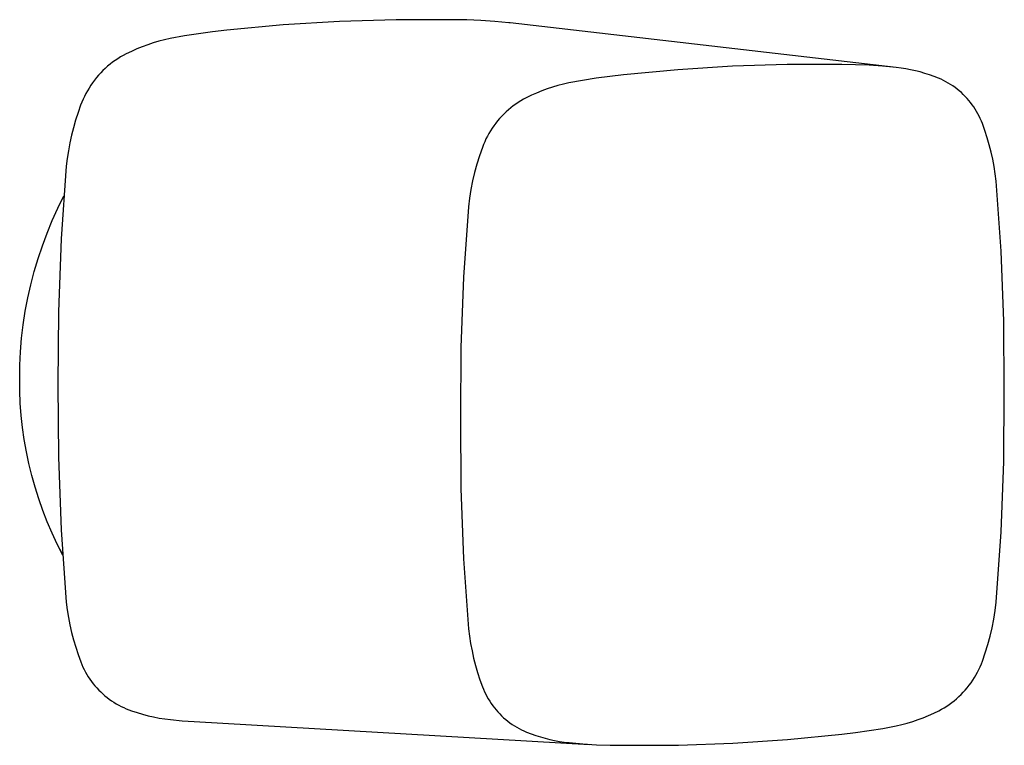
# Model space of a CAD drawing. Units: millimetres. Extents: x -658 to 462, y -1447 to 1508.
# Drawn here: x -555 to -493, y -1016 to -970 of the extents above; entities that cross this region are included whole.
import ezdxf

# ---------------------------------------------------------------- set-up
doc = ezdxf.new("R2010")
doc.units = ezdxf.units.MM
doc.header["$MEASUREMENT"] = 0
doc.layers.add('Default', color=7, linetype='Continuous', true_color=0x000000)

msp = doc.modelspace()

# ---------------------------------------------------------------- linework, layer by layer
at = {"layer": 'Default', "color": 7, "true_color": 0xffffff}
for p, q in [((-538.793, -970.083), (-542.361, -970.418)), ((-535.217, -969.859), (-538.793, -970.083)), ((-531.635, -969.747), (-535.217, -969.859)), ((-528.051, -969.747), (-531.635, -969.747)), ((-527.157, -969.758), (-528.051, -969.747)), ((-526.264, -969.794), (-527.157, -969.758)), ((-525.372, -969.854), (-526.264, -969.794)), ((-524.481, -969.939), (-525.372, -969.854)), ((-524.406, -969.947), (-524.481, -969.939)), ((-499.941, -972.777), (-524.406, -969.947)), ((-545.054, -970.778), (-545.944, -970.946)), ((-544.16, -970.634), (-545.054, -970.778)), ((-543.262, -970.514), (-544.16, -970.634)), ((-542.361, -970.418), (-543.262, -970.514)), ((-547.724, -971.466), (-548.068, -971.605)), ((-547.375, -971.339), (-547.724, -971.466)), ((-547.022, -971.223), (-547.375, -971.339)), ((-546.666, -971.119), (-547.022, -971.223)), ((-546.306, -971.026), (-546.666, -971.119)), ((-545.944, -970.946), (-546.306, -971.026)), ((-549.096, -972.112), (-549.267, -972.219)), ((-548.92, -972.011), (-549.096, -972.112)), ((-548.742, -971.916), (-548.92, -972.011)), ((-548.407, -971.755), (-548.742, -971.916)), ((-548.068, -971.605), (-548.407, -971.755)), ((-549.915, -972.702), (-550.066, -972.837)), ((-549.759, -972.573), (-549.915, -972.702)), ((-549.599, -972.449), (-549.759, -972.573)), ((-549.435, -972.331), (-549.599, -972.449)), ((-549.267, -972.219), (-549.435, -972.331)), ((-510.314, -972.703), (-513.769, -972.92)), ((-506.853, -972.593), (-510.314, -972.703)), ((-503.391, -972.592), (-506.853, -972.593)), ((-502.527, -972.603), (-503.391, -972.592)), ((-501.664, -972.637), (-502.527, -972.603)), ((-500.802, -972.695), (-501.664, -972.637)), ((-499.941, -972.777), (-500.802, -972.695)), ((-499.634, -972.815), (-499.941, -972.777)), ((-550.491, -973.269), (-550.623, -973.423)), ((-550.354, -973.12), (-550.491, -973.269)), ((-550.213, -972.976), (-550.354, -973.12)), ((-550.066, -972.837), (-550.213, -972.976)), ((-518.087, -973.339), (-518.954, -973.456)), ((-517.216, -973.246), (-518.087, -973.339)), ((-513.769, -972.92), (-517.216, -973.246)), ((-499.329, -972.863), (-499.634, -972.815)), ((-499.025, -972.92), (-499.329, -972.863)), ((-498.723, -972.987), (-499.025, -972.92)), ((-498.423, -973.063), (-498.723, -972.987)), ((-498.125, -973.149), (-498.423, -973.063)), ((-497.831, -973.243), (-498.125, -973.149)), ((-497.539, -973.347), (-497.831, -973.243)), ((-497.251, -973.46), (-497.539, -973.347)), ((-550.985, -973.909), (-551.095, -974.079)), ((-550.87, -973.743), (-550.985, -973.909)), ((-550.749, -973.581), (-550.87, -973.743)), ((-550.623, -973.423), (-550.749, -973.581)), ((-521.72, -974.027), (-522.061, -974.14)), ((-521.376, -973.926), (-521.72, -974.027)), ((-521.028, -973.837), (-521.376, -973.926)), ((-520.678, -973.759), (-521.028, -973.837)), ((-519.818, -973.596), (-520.678, -973.759)), ((-518.954, -973.456), (-519.818, -973.596)), ((-497.094, -973.528), (-497.251, -973.46)), ((-496.94, -973.602), (-497.094, -973.528)), ((-496.788, -973.681), (-496.94, -973.602)), ((-496.639, -973.765), (-496.788, -973.681)), ((-496.493, -973.855), (-496.639, -973.765)), ((-496.35, -973.949), (-496.493, -973.855)), ((-496.211, -974.048), (-496.35, -973.949)), ((-551.388, -974.61), (-551.474, -974.793)), ((-551.296, -974.43), (-551.388, -974.61)), ((-551.198, -974.253), (-551.296, -974.43)), ((-551.095, -974.079), (-551.198, -974.253)), ((-523.058, -974.543), (-523.381, -974.699)), ((-522.73, -974.397), (-523.058, -974.543)), ((-522.397, -974.263), (-522.73, -974.397)), ((-522.061, -974.14), (-522.397, -974.263)), ((-496.074, -974.151), (-496.211, -974.048)), ((-495.942, -974.26), (-496.074, -974.151)), ((-495.813, -974.372), (-495.942, -974.26)), ((-495.688, -974.49), (-495.813, -974.372)), ((-495.567, -974.611), (-495.688, -974.49)), ((-495.451, -974.736), (-495.567, -974.611)), ((-551.626, -975.168), (-551.792, -975.639)), ((-551.553, -974.98), (-551.626, -975.168)), ((-551.474, -974.793), (-551.553, -974.98)), ((-524.21, -975.217), (-524.365, -975.337)), ((-524.051, -975.102), (-524.21, -975.217)), ((-523.889, -974.993), (-524.051, -975.102)), ((-523.723, -974.889), (-523.889, -974.993)), ((-523.554, -974.791), (-523.723, -974.889)), ((-523.381, -974.699), (-523.554, -974.791)), ((-495.338, -974.865), (-495.451, -974.736)), ((-495.231, -974.998), (-495.338, -974.865)), ((-495.127, -975.135), (-495.231, -974.998)), ((-495.029, -975.275), (-495.127, -975.135)), ((-494.935, -975.418), (-495.029, -975.275)), ((-551.792, -975.639), (-551.943, -976.114)), ((-524.94, -975.867), (-525.072, -976.011)), ((-524.803, -975.727), (-524.94, -975.867)), ((-524.661, -975.592), (-524.803, -975.727)), ((-524.515, -975.462), (-524.661, -975.592)), ((-524.365, -975.337), (-524.515, -975.462)), ((-494.847, -975.565), (-494.935, -975.418)), ((-494.763, -975.714), (-494.847, -975.565)), ((-494.684, -975.866), (-494.763, -975.714)), ((-494.611, -976.021), (-494.684, -975.866)), ((-551.943, -976.114), (-552.08, -976.594)), ((-525.438, -976.47), (-525.549, -976.631)), ((-525.321, -976.313), (-525.438, -976.47)), ((-525.199, -976.16), (-525.321, -976.313)), ((-525.072, -976.011), (-525.199, -976.16)), ((-494.543, -976.178), (-494.611, -976.021)), ((-494.481, -976.337), (-494.543, -976.178)), ((-494.32, -976.78), (-494.481, -976.337)), ((-552.202, -977.077), (-552.309, -977.564)), ((-552.08, -976.594), (-552.202, -977.077)), ((-525.849, -977.135), (-525.938, -977.31)), ((-525.755, -976.964), (-525.849, -977.135)), ((-525.655, -976.796), (-525.755, -976.964)), ((-525.549, -976.631), (-525.655, -976.796)), ((-494.174, -977.228), (-494.32, -976.78)), ((-552.309, -977.564), (-552.402, -978.054)), ((-526.097, -977.667), (-526.167, -977.85)), ((-526.02, -977.487), (-526.097, -977.667)), ((-525.938, -977.31), (-526.02, -977.487)), ((-494.042, -977.681), (-494.174, -977.228)), ((-493.924, -978.137), (-494.042, -977.681)), ((-552.402, -978.054), (-552.479, -978.547)), ((-526.349, -978.371), (-526.513, -978.898)), ((-526.167, -977.85), (-526.349, -978.371)), ((-493.821, -978.597), (-493.924, -978.137)), ((-552.479, -978.547), (-552.541, -979.042)), ((-526.513, -978.898), (-526.658, -979.431)), ((-493.733, -979.06), (-493.821, -978.597)), ((-552.541, -979.042), (-552.856, -983.651)), ((-526.658, -979.431), (-526.785, -979.969)), ((-493.659, -979.525), (-493.733, -979.06)), ((-493.6, -979.993), (-493.659, -979.525)), ((-526.785, -979.969), (-526.893, -980.51)), ((-493.296, -984.424), (-493.6, -979.993)), ((-526.893, -980.51), (-526.982, -981.055)), ((-553.069, -981.695), (-552.687, -980.925)), ((-526.982, -981.055), (-527.052, -981.603)), ((-553.424, -982.478), (-553.069, -981.695)), ((-527.052, -981.603), (-527.356, -986.067)), ((-553.752, -983.273), (-553.424, -982.478)), ((-554.053, -984.078), (-553.752, -983.273)), ((-552.856, -983.651), (-553.031, -988.267)), ((-554.326, -984.894), (-554.053, -984.078)), ((-493.126, -988.863), (-493.296, -984.424)), ((-554.57, -985.718), (-554.326, -984.894)), ((-554.787, -986.55), (-554.57, -985.718)), ((-527.356, -986.067), (-527.526, -990.538)), ((-554.974, -987.389), (-554.787, -986.55)), ((-555.133, -988.234), (-554.974, -987.389)), ((-555.263, -989.084), (-555.133, -988.234)), ((-553.031, -988.267), (-553.067, -992.886)), ((-493.09, -993.305), (-493.126, -988.863)), ((-555.363, -989.938), (-555.263, -989.084)), ((-555.434, -990.795), (-555.363, -989.938)), ((-555.476, -991.654), (-555.434, -990.795)), ((-527.526, -990.538), (-527.561, -995.012)), ((-555.488, -992.514), (-555.476, -991.654)), ((-555.481, -993.288), (-555.488, -992.514)), ((-555.449, -994.062), (-555.481, -993.288)), ((-553.067, -992.886), (-553.029, -997.488)), ((-493.125, -997.764), (-493.09, -993.305)), ((-555.391, -994.835), (-555.449, -994.062)), ((-555.308, -995.605), (-555.391, -994.835)), ((-527.561, -995.012), (-527.524, -999.47)), ((-555.199, -996.372), (-555.308, -995.605)), ((-555.065, -997.135), (-555.199, -996.372)), ((-554.906, -997.894), (-555.065, -997.135)), ((-553.029, -997.488), (-552.851, -1002.087)), ((-554.722, -998.646), (-554.906, -997.894)), ((-493.294, -1002.219), (-493.125, -997.764)), ((-554.513, -999.392), (-554.722, -998.646)), ((-554.28, -1000.131), (-554.513, -999.392)), ((-527.524, -999.47), (-527.352, -1003.924)), ((-554.023, -1000.862), (-554.28, -1000.131)), ((-553.741, -1001.583), (-554.023, -1000.862)), ((-553.436, -1002.296), (-553.741, -1001.583)), ((-552.851, -1002.087), (-552.533, -1006.678)), ((-553.108, -1002.997), (-553.436, -1002.296)), ((-493.596, -1006.668), (-493.294, -1002.219)), ((-552.756, -1003.688), (-553.108, -1002.997)), ((-552.759, -1003.644), (-553.035, -1003.159)), ((-527.352, -1003.924), (-527.046, -1008.371)), ((-552.533, -1006.678), (-552.472, -1007.162)), ((-493.665, -1007.214), (-493.596, -1006.668)), ((-552.472, -1007.162), (-552.395, -1007.643)), ((-552.395, -1007.643), (-552.303, -1008.123)), ((-493.754, -1007.757), (-493.665, -1007.214)), ((-552.303, -1008.123), (-552.195, -1008.599)), ((-493.987, -1008.833), (-493.861, -1008.297)), ((-493.861, -1008.297), (-493.754, -1007.757)), ((-552.195, -1008.599), (-552.073, -1009.071)), ((-527.046, -1008.371), (-526.987, -1008.84)), ((-526.987, -1008.84), (-526.912, -1009.306)), ((-494.131, -1009.364), (-493.987, -1008.833)), ((-552.073, -1009.071), (-551.935, -1009.539)), ((-551.935, -1009.539), (-551.783, -1010.002)), ((-526.912, -1009.306), (-526.823, -1009.77)), ((-494.294, -1009.89), (-494.131, -1009.364)), ((-551.783, -1010.002), (-551.616, -1010.461)), ((-526.823, -1009.77), (-526.719, -1010.231)), ((-494.475, -1010.41), (-494.294, -1009.89)), ((-551.616, -1010.461), (-551.55, -1010.626)), ((-551.55, -1010.626), (-551.479, -1010.788)), ((-551.479, -1010.788), (-551.403, -1010.948)), ((-526.719, -1010.231), (-526.601, -1010.689)), ((-526.601, -1010.689), (-526.468, -1011.142)), ((-494.703, -1010.949), (-494.621, -1010.772)), ((-494.621, -1010.772), (-494.545, -1010.592)), ((-494.545, -1010.592), (-494.475, -1010.41)), ((-551.403, -1010.948), (-551.321, -1011.106)), ((-551.321, -1011.106), (-551.233, -1011.26)), ((-551.233, -1011.26), (-551.141, -1011.412)), ((-551.141, -1011.412), (-551.043, -1011.56)), ((-526.468, -1011.142), (-526.321, -1011.591)), ((-495.089, -1011.627), (-494.984, -1011.462)), ((-494.984, -1011.462), (-494.885, -1011.294)), ((-494.885, -1011.294), (-494.791, -1011.123)), ((-494.791, -1011.123), (-494.703, -1010.949)), ((-551.043, -1011.56), (-550.94, -1011.704)), ((-550.94, -1011.704), (-550.833, -1011.846)), ((-550.833, -1011.846), (-550.721, -1011.983)), ((-550.721, -1011.983), (-550.604, -1012.116)), ((-526.321, -1011.591), (-526.159, -1012.035)), ((-526.159, -1012.035), (-526.096, -1012.195)), ((-495.563, -1012.246), (-495.437, -1012.097)), ((-495.437, -1012.097), (-495.316, -1011.944)), ((-495.316, -1011.944), (-495.2, -1011.788)), ((-495.2, -1011.788), (-495.089, -1011.627)), ((-550.604, -1012.116), (-550.482, -1012.246)), ((-550.482, -1012.246), (-550.356, -1012.371)), ((-550.356, -1012.371), (-550.226, -1012.491)), ((-550.226, -1012.491), (-550.092, -1012.608)), ((-550.092, -1012.608), (-549.954, -1012.719)), ((-549.954, -1012.719), (-549.812, -1012.826)), ((-526.096, -1012.195), (-526.028, -1012.352)), ((-526.028, -1012.352), (-525.954, -1012.507)), ((-525.954, -1012.507), (-525.875, -1012.659)), ((-525.875, -1012.659), (-525.791, -1012.809)), ((-496.117, -1012.796), (-495.971, -1012.666)), ((-495.971, -1012.666), (-495.831, -1012.53)), ((-495.831, -1012.53), (-495.695, -1012.391)), ((-495.695, -1012.391), (-495.563, -1012.246)), ((-549.812, -1012.826), (-549.667, -1012.928)), ((-549.667, -1012.928), (-549.518, -1013.024)), ((-549.518, -1013.024), (-549.366, -1013.116)), ((-549.366, -1013.116), (-549.212, -1013.202)), ((-549.212, -1013.202), (-549.054, -1013.283)), ((-549.054, -1013.283), (-548.893, -1013.359)), ((-525.791, -1012.809), (-525.701, -1012.955)), ((-525.701, -1012.955), (-525.607, -1013.099)), ((-525.607, -1013.099), (-525.508, -1013.239)), ((-525.508, -1013.239), (-525.404, -1013.376)), ((-496.904, -1013.37), (-496.739, -1013.266)), ((-496.739, -1013.266), (-496.578, -1013.157)), ((-496.578, -1013.157), (-496.42, -1013.042)), ((-496.42, -1013.042), (-496.266, -1012.921)), ((-496.266, -1012.921), (-496.117, -1012.796)), ((-548.893, -1013.359), (-548.73, -1013.429)), ((-548.73, -1013.429), (-548.392, -1013.558)), ((-548.392, -1013.558), (-548.05, -1013.676)), ((-548.05, -1013.676), (-547.705, -1013.781)), ((-547.705, -1013.781), (-547.355, -1013.874)), ((-547.355, -1013.874), (-547.003, -1013.955)), ((-547.003, -1013.955), (-546.648, -1014.024)), ((-525.404, -1013.376), (-525.295, -1013.509)), ((-525.295, -1013.509), (-525.182, -1013.638)), ((-525.182, -1013.638), (-525.065, -1013.763)), ((-525.065, -1013.763), (-524.944, -1013.884)), ((-524.944, -1013.884), (-524.818, -1014.001)), ((-498.223, -1014), (-497.892, -1013.865)), ((-497.892, -1013.865), (-497.566, -1013.718)), ((-497.566, -1013.718), (-497.244, -1013.562)), ((-497.244, -1013.562), (-497.073, -1013.469)), ((-497.073, -1013.469), (-496.904, -1013.37)), ((-546.648, -1014.024), (-546.291, -1014.08)), ((-546.291, -1014.08), (-545.932, -1014.124)), ((-545.932, -1014.124), (-545.181, -1014.193)), ((-545.181, -1014.193), (-544.429, -1014.245)), ((-544.429, -1014.245), (-519.374, -1015.691)), ((-524.818, -1014.001), (-524.688, -1014.114)), ((-524.688, -1014.114), (-524.555, -1014.222)), ((-524.555, -1014.222), (-524.418, -1014.325)), ((-524.418, -1014.325), (-524.278, -1014.424)), ((-524.278, -1014.424), (-524.134, -1014.518)), ((-524.134, -1014.518), (-523.987, -1014.606)), ((-500.791, -1014.677), (-499.934, -1014.51)), ((-499.934, -1014.51), (-499.586, -1014.431)), ((-499.586, -1014.431), (-499.24, -1014.34)), ((-499.24, -1014.34), (-498.897, -1014.238)), ((-498.897, -1014.238), (-498.558, -1014.125)), ((-498.558, -1014.125), (-498.223, -1014)), ((-523.987, -1014.606), (-523.837, -1014.69)), ((-523.837, -1014.69), (-523.685, -1014.769)), ((-523.685, -1014.769), (-523.53, -1014.842)), ((-523.53, -1014.842), (-523.372, -1014.91)), ((-523.372, -1014.91), (-523.082, -1015.022)), ((-523.082, -1015.022), (-522.789, -1015.124)), ((-522.789, -1015.124), (-522.493, -1015.218)), ((-522.493, -1015.218), (-522.194, -1015.302)), ((-506.829, -1015.378), (-503.383, -1015.036)), ((-503.383, -1015.036), (-502.516, -1014.94)), ((-502.516, -1014.94), (-501.651, -1014.82)), ((-501.651, -1014.82), (-500.791, -1014.677)), ((-522.194, -1015.302), (-521.893, -1015.377)), ((-521.893, -1015.377), (-521.589, -1015.443)), ((-521.589, -1015.443), (-521.284, -1015.499)), ((-521.284, -1015.499), (-520.977, -1015.545)), ((-520.977, -1015.545), (-520.669, -1015.582)), ((-520.669, -1015.582), (-519.805, -1015.66)), ((-519.805, -1015.66), (-518.94, -1015.715)), ((-518.94, -1015.715), (-518.074, -1015.745)), ((-518.074, -1015.745), (-517.207, -1015.751)), ((-517.207, -1015.751), (-513.744, -1015.735)), ((-513.744, -1015.735), (-510.284, -1015.611)), ((-510.284, -1015.611), (-506.829, -1015.378))]:
    msp.add_line(p, q, dxfattribs=at)

doc.saveas('drawing.dxf')
